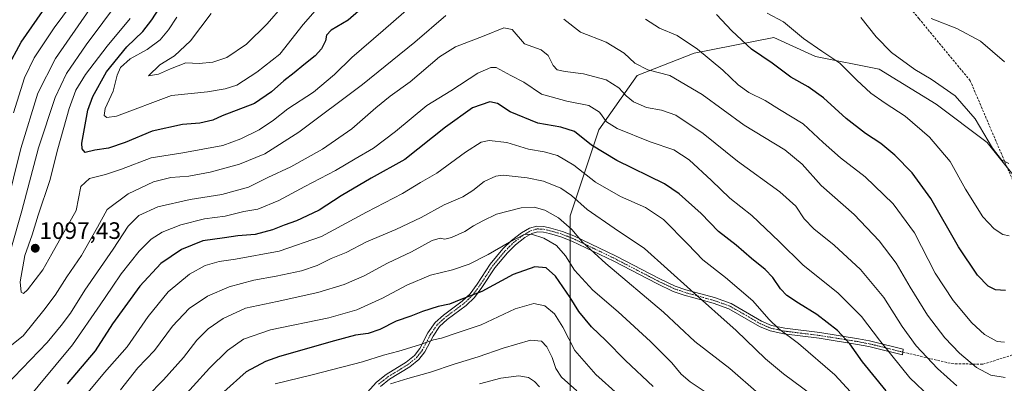
# Model space of a CAD drawing. Units: metres. Extents: x 617049 to 620483, y 4766449 to 4768821.
# Drawn here: x 619710 to 620126, y 4767997 to 4768151 of the extents above; entities that cross this region are included whole.
import ezdxf
from ezdxf.enums import TextEntityAlignment as Align

# ---------------------------------------------------------------- set-up
doc = ezdxf.new("R2010")
doc.units = ezdxf.units.M
doc.header["$MEASUREMENT"] = 0
doc.linetypes.add('TRAZO_Y_PUNTO', pattern=[1, 0.5, -0.25, 0, -0.25])
doc.linetypes.add('TRAZOSX2', pattern=[1.5, 1, -0.5])
for name, color, linetype, lineweight in [('Camino', 19, 'Continuous', 0), ('Camino Cxs', 19, 'Continuous', 0), ('Camino eje', 39, 'TRAZO_Y_PUNTO', 13), ('Carátula', 7, 'Continuous', 5), ('Curva de nivel maestra', 36, 'Continuous', 30), ('Curva de nivel normal', 36, 'Continuous', 0), ('Pastizal CxS', 92, 'Continuous', 0), ('Punto de cota en terreno', 7, 'Continuous', 0), ('Rótulo de punto de cota en terreno', 19, 'Continuous', 0), ('Senda', 19, 'TRAZOSX2', 0)]:
    doc.layers.add(name, color=color, linetype=linetype, lineweight=lineweight)
doc.styles.add('Arial', font='txt', dxfattribs={"height": 0.2})

# ---------------------------------------------------------------- blocks, each defined once
blk = doc.blocks.new('*U152')
at = {"layer": 'Pastizal CxS', "color": 92, "linetype": 'Continuous', "lineweight": 0}
blk.add_polyline3d([(619942.54, 4767988.49, 1036.5), (619942.55, 4768030.18, 1048.49), (619942.55, 4768067.84, 1061.39), (619954.65, 4768104.15, 1077.79), (619970.79, 4768127.01, 1088.49), (619994.99, 4768136.42, 1094.08), (620028.62, 4768143.15, 1102.64), (620046.1, 4768135.08, 1103.89), (620073, 4768129.7, 1107.62), (620097.2, 4768114.91, 1108.08), (620118.72, 4768098.77, 1109.69), (620129.48, 4768085.32, 1109.22), (620153.69, 4768120.28, 1112.71), (620159.07, 4768164.66, 1119.06), (620168.48, 4768226.53, 1116.42), (620152.34, 4768249.39, 1119.85), (620134.86, 4768272.25, 1129.58), (620113.34, 4768281.67, 1137.24), (620101.24, 4768301.84, 1144.69), (620126.79, 4768346.22, 1145.43), (620195.38, 4768429.6, 1130.1), (620259.93, 4768486.08, 1118.27)], dxfattribs=at)
blk = doc.blocks.new('*U155')
at = {"layer": 'Pastizal CxS', "color": 92, "linetype": 'Continuous', "lineweight": 0}
blk.add_polyline3d([(620259.93, 4768486.08, 1118.27), (620195.38, 4768429.6, 1130.1), (620126.79, 4768346.22, 1145.43), (620101.24, 4768301.84, 1144.69), (620113.34, 4768281.67, 1137.24), (620134.86, 4768272.25, 1129.58), (620152.34, 4768249.39, 1119.85), (620168.48, 4768226.53, 1116.42), (620159.07, 4768164.66, 1119.06), (620153.69, 4768120.28, 1112.71), (620129.48, 4768085.32, 1109.22), (620118.72, 4768098.77, 1109.69), (620097.2, 4768114.91, 1108.08), (620073, 4768129.7, 1107.62), (620046.1, 4768135.08, 1103.89), (620028.62, 4768143.15, 1102.64), (619994.99, 4768136.42, 1094.08), (619970.79, 4768127.01, 1088.49), (619954.65, 4768104.15, 1077.79), (619942.55, 4768067.84, 1061.39), (619942.55, 4768030.18, 1048.49), (619942.54, 4767988.49, 1036.5)], dxfattribs=at)
blk = doc.blocks.new('*U268')
at = {"layer": 'Curva de nivel maestra', "color": 36, "linetype": 'Continuous', "lineweight": 30}
for points in [[(620075.96, 4767993.99, 1075), (620065.97, 4768006.28, 1075), (620060.68, 4768013.78, 1075), (620055.45, 4768019.42, 1075), (620046.75, 4768026.24, 1075), (620039.04, 4768030.94, 1075), (620034.11, 4768034.22, 1075), (620031.41, 4768036.97, 1075), (620028.16, 4768041.78, 1075), (620024.9, 4768045.24, 1075), (620019.18, 4768049.8, 1075), (620012.62, 4768055.45, 1075), (620005.21, 4768061.26, 1075), (619997.81, 4768068.85, 1075), (619988.59, 4768077.13, 1075), (619982.4, 4768081.41, 1075), (619962.28, 4768091.15, 1075), (619951.63, 4768097.62, 1075), (619944.43, 4768103.36, 1075), (619938.62, 4768105.26, 1075), (619928.89, 4768106.92, 1075), (619917.24, 4768111.66, 1075), (619911.91, 4768115.2, 1075), (619908.58, 4768115.92, 1075), (619901.25, 4768113.36, 1075), (619889.91, 4768105.25, 1075), (619872.76, 4768091.63, 1075), (619858.56, 4768083.69, 1075), (619845.83, 4768076.28, 1075), (619836.52, 4768070.2, 1075), (619831.5, 4768067.88, 1075), (619826.91, 4768065.74, 1075), (619821.82, 4768063.89, 1075), (619816.9, 4768061.88, 1075), (619809.57, 4768059.97, 1075), (619802.24, 4768059.42, 1075), (619796.5, 4768058.59, 1075), (619787.46, 4768057.24, 1075), (619778.43, 4768053.68, 1075), (619769.6, 4768047.75, 1075), (619760.83, 4768038.12, 1075), (619749.32, 4768022.22, 1075), (619741.9, 4768010.87, 1075), (619730.11, 4767996.91, 1075)], [(619704.9, 4768130.42, 1075), (619710.71, 4768141.09, 1075), (619721.95, 4768157.36, 1075), (619738.32, 4768178.52, 1075), (619751.59, 4768197.37, 1075), (619764.11, 4768218.01, 1075), (619770.37, 4768230.89, 1075), (619772.76, 4768239.57, 1075), (619776.07, 4768252.38, 1075), (619781.22, 4768276.67, 1075), (619788.74, 4768307.52, 1075), (619793.14, 4768328.66, 1075), (619796.31, 4768342.19, 1075), (619799.92, 4768352.45, 1075), (619806.14, 4768364.41, 1075), (619818.1, 4768381.33, 1075), (619840.17, 4768407.66, 1075), (619851.76, 4768422.31, 1075), (619859.82, 4768436.7, 1075)]]:
    blk.add_polyline3d(points, dxfattribs=at)
blk = doc.blocks.new('5PATER')
at = {"layer": 'Carátula', "linetype": 'Continuous', "lineweight": 5}
h = blk.add_hatch(color=250, dxfattribs=at)
edge = h.paths.add_edge_path()
edge.add_ellipse((0, 0.01), major_axis=(-1.33, -1.34), ratio=0.999422, start_angle=0, end_angle=360)

msp = doc.modelspace()

# ---------------------------------------------------------------- linework, layer by layer
at = {"layer": 'Camino', "color": 19, "linetype": 'Continuous', "lineweight": 0}
for points in [[(619846.41, 4767981.81, 1036.53), (619860.71, 4767997.65, 1040.83), (619864.85, 4768000.87, 1041.56), (619873.31, 4768006.08, 1042.38), (619876.79, 4768008.87, 1043.21), (619879.05, 4768011.82, 1044.29), (619882.5, 4768018.4, 1046.07), (619885.52, 4768022.76, 1047.04), (619889.03, 4768025.96, 1047.97), (619896.94, 4768031.86, 1049.45), (619900.26, 4768034.99, 1050.35), (619903.25, 4768038.96, 1051.46), (619908.74, 4768047.37, 1053.28), (619914.18, 4768053.89, 1054.21), (619917.8, 4768057.46, 1054.82), (619921.98, 4768060.7, 1055.34), (619925.33, 4768062.68, 1055.88), (619928.44, 4768063.53, 1056.41), (619931.48, 4768063.37, 1056.75), (619934.35, 4768062.7, 1057.13), (619939.38, 4768061.27, 1058)], [(619939.38, 4768061.27, 1058), (619944.14, 4768059.4, 1059.02), (619961.95, 4768050.86, 1061.52), (619980.11, 4768041.43, 1062.89), (619986.92, 4768038.18, 1063.55), (619991.42, 4768036.62, 1064.3), (620003.54, 4768033.31, 1066.06), (620010.52, 4768030.83, 1066.98), (620023.43, 4768023.38, 1068.45), (620027.59, 4768021.58, 1069.3), (620033.17, 4768020.38, 1070.33), (620047.96, 4768018.54, 1072.56), (620064.26, 4768015.94, 1076.36), (620068.99, 4768015.02, 1077.74), (620071.24, 4768014.5, 1078.53), (620083.26, 4768011.5, 1082.28), (620082.98, 4768009.11, 1081.55), (620070.96, 4768012.11, 1077.79), (620068.7, 4768012.63, 1076.99), (620063.96, 4768013.55, 1075.52), (620047.69, 4768016.15, 1071.98), (620032.84, 4768018, 1069.58), (620026.97, 4768019.25, 1068.45), (620022.49, 4768021.18, 1067.61), (620009.61, 4768028.61, 1066.24), (620002.88, 4768031, 1065.42), (619990.76, 4768034.31, 1063.66), (619986.07, 4768035.93, 1062.91), (619979.11, 4768039.25, 1062.25), (619960.98, 4768048.67, 1060.7), (619943.28, 4768057.16, 1057.85), (619938.66, 4768058.98, 1056.79), (619933.81, 4768060.36, 1056.03), (619931.24, 4768060.96, 1055.74), (619928.81, 4768061.1, 1055.5), (619926.37, 4768060.43, 1054.97), (619923.42, 4768058.68, 1054.53), (619919.47, 4768055.62, 1053.84), (619916.04, 4768052.23, 1053.21), (619910.76, 4768045.9, 1052.34), (619905.3, 4768037.54, 1050.68), (619902.14, 4768033.35, 1049.49), (619898.58, 4768029.99, 1048.54), (619890.66, 4768024.08, 1047.15), (619887.43, 4768021.13, 1046.27), (619884.65, 4768017.12, 1045.31), (619881.17, 4768010.49, 1043.65), (619878.61, 4768007.15, 1042.45), (619874.79, 4768004.09, 1041.5), (619866.31, 4767998.87, 1040.59), (619862.45, 4767995.86, 1039.96)]]:
    msp.add_polyline3d(points, dxfattribs=at)
at = {"layer": 'Camino Cxs', "color": 19, "linetype": 'Continuous', "lineweight": 0}
msp.add_polyline3d([(619846.41, 4767981.81, 1036.53), (619860.71, 4767997.65, 1040.83), (619864.85, 4768000.87, 1041.56), (619873.31, 4768006.08, 1042.38), (619876.79, 4768008.87, 1043.21), (619879.05, 4768011.82, 1044.29), (619882.5, 4768018.4, 1046.07), (619885.52, 4768022.76, 1047.04), (619889.03, 4768025.96, 1047.97), (619896.94, 4768031.86, 1049.45), (619900.26, 4768034.99, 1050.35), (619903.25, 4768038.96, 1051.46), (619908.74, 4768047.37, 1053.28), (619914.18, 4768053.89, 1054.21), (619917.8, 4768057.46, 1054.82), (619921.98, 4768060.7, 1055.34), (619925.33, 4768062.68, 1055.88), (619928.44, 4768063.53, 1056.41), (619931.48, 4768063.37, 1056.75), (619934.35, 4768062.7, 1057.13), (619939.38, 4768061.27, 1058), (619939.38, 4768061.27, 1058), (619944.14, 4768059.4, 1059.02), (619961.95, 4768050.86, 1061.52), (619980.11, 4768041.43, 1062.89), (619986.92, 4768038.18, 1063.55), (619991.42, 4768036.62, 1064.3), (620003.54, 4768033.31, 1066.06), (620010.52, 4768030.83, 1066.98), (620023.43, 4768023.38, 1068.45), (620027.59, 4768021.58, 1069.3), (620033.17, 4768020.38, 1070.33), (620047.96, 4768018.54, 1072.56), (620064.26, 4768015.94, 1076.36), (620068.99, 4768015.02, 1077.74), (620071.24, 4768014.5, 1078.53), (620083.26, 4768011.5, 1082.28), (620082.98, 4768009.11, 1081.55), (620070.96, 4768012.11, 1077.79), (620068.7, 4768012.63, 1076.99), (620063.96, 4768013.55, 1075.52), (620047.69, 4768016.15, 1071.98), (620032.84, 4768018, 1069.58), (620026.97, 4768019.25, 1068.45), (620022.49, 4768021.18, 1067.61), (620009.61, 4768028.61, 1066.24), (620002.88, 4768031, 1065.42), (619990.76, 4768034.31, 1063.66), (619986.07, 4768035.93, 1062.91), (619979.11, 4768039.25, 1062.25), (619960.98, 4768048.67, 1060.7), (619943.28, 4768057.16, 1057.85), (619938.66, 4768058.98, 1056.79), (619933.81, 4768060.36, 1056.03), (619931.24, 4768060.96, 1055.74), (619928.81, 4768061.1, 1055.5), (619926.37, 4768060.43, 1054.97), (619923.42, 4768058.68, 1054.53), (619919.47, 4768055.62, 1053.84), (619916.04, 4768052.23, 1053.21), (619910.76, 4768045.9, 1052.34), (619905.3, 4768037.54, 1050.68), (619902.14, 4768033.35, 1049.49), (619898.58, 4768029.99, 1048.54), (619890.66, 4768024.08, 1047.15), (619887.43, 4768021.13, 1046.27), (619884.65, 4768017.12, 1045.31), (619881.17, 4768010.49, 1043.65), (619878.61, 4768007.15, 1042.45), (619874.79, 4768004.09, 1041.5), (619866.31, 4767998.87, 1040.59), (619862.45, 4767995.86, 1039.96)], dxfattribs=at)
at = {"layer": 'Camino eje', "color": 39, "linetype": 'TRAZO_Y_PUNTO', "lineweight": 13}
msp.add_polyline3d([(619861.58, 4767996.76, 1040.42), (619863.65, 4767998.37, 1040.72), (619865.58, 4767999.87, 1041.08), (619874.05, 4768005.09, 1041.94), (619877.7, 4768008.01, 1042.83), (619880.11, 4768011.16, 1043.96), (619883.58, 4768017.76, 1045.7), (619886.48, 4768021.95, 1046.6), (619888.23, 4768023.55, 1047.05), (619889.85, 4768025.02, 1047.55), (619897.76, 4768030.93, 1048.98), (619901.2, 4768034.17, 1049.92), (619904.28, 4768038.25, 1051.08), (619909.75, 4768046.64, 1052.81), (619915.11, 4768053.06, 1053.7), (619916.92, 4768054.85, 1053.97), (619918.64, 4768056.54, 1054.33), (619922.7, 4768059.69, 1054.94), (619924.18, 4768060.57, 1055.16), (619925.85, 4768061.56, 1055.43), (619928.63, 4768062.32, 1055.96), (619930.15, 4768062.24, 1056.12), (619931.36, 4768062.17, 1056.24), (619934.08, 4768061.53, 1056.58), (619939.02, 4768060.13, 1057.4), (619941.4, 4768059.19, 1057.86), (619943.71, 4768058.28, 1058.43), (619961.47, 4768049.77, 1061.13), (619970.55, 4768045.05, 1061.68), (619979.61, 4768040.34, 1062.57), (619986.5, 4768037.06, 1063.22), (619988.75, 4768036.28, 1063.6), (619991.09, 4768035.47, 1063.98), (620003.21, 4768032.16, 1065.74), (620010.07, 4768029.72, 1066.61), (620022.96, 4768022.28, 1068.02), (620025.04, 4768021.38, 1068.47), (620027.28, 4768020.42, 1068.87), (620030.07, 4768019.82, 1069.48), (620033.01, 4768019.19, 1069.96), (620047.83, 4768017.35, 1072.27), (620055.98, 4768016.05, 1073.95), (620064.11, 4768014.75, 1075.94), (620068.85, 4768013.83, 1077.32), (620071.1, 4768013.31, 1078.15), (620083.12, 4768010.31, 1081.92)], dxfattribs=at)
at = {"layer": 'Curva de nivel maestra', "color": 36, "linetype": 'Continuous', "lineweight": 30}
for points in [[(619861.95, 4768161.97, 1100), (619848.79, 4768150.41, 1100), (619841.67, 4768146.17, 1100), (619839.64, 4768144.09, 1100), (619839.24, 4768141.76, 1100), (619837.59, 4768138.37, 1100), (619834.91, 4768135.41, 1100), (619830.03, 4768131.54, 1100), (619826.04, 4768128.16, 1100), (619821.56, 4768124.85, 1100), (619816.38, 4768120.11, 1100), (619809.27, 4768115.24, 1100), (619795.51, 4768110.09, 1100), (619791.6, 4768108.22, 1100), (619786.08, 4768106.96, 1100), (619778.75, 4768106.36, 1100), (619766.03, 4768103.5, 1100), (619754.57, 4768098.72, 1100), (619747.54, 4768096.4, 1100), (619741.74, 4768095.59, 1100), (619737.76, 4768094.61, 1100), (619736.47, 4768096.16, 1100), (619736.31, 4768098.51, 1100), (619738.77, 4768112.45, 1100), (619740.99, 4768118.15, 1100), (619746.74, 4768128.67, 1100), (619755.34, 4768139.09, 1100), (619762.12, 4768145.62, 1100), (619765.89, 4768150.52, 1100), (619770.77, 4768158.17, 1100)], [(620126.43, 4768036.31, 1100), (620122.26, 4768036.55, 1100), (620119.03, 4768038.18, 1100), (620114.63, 4768042.78, 1100), (620106.52, 4768054.7, 1100), (620094.88, 4768075.11, 1100), (620087.02, 4768085.93, 1100), (620079.7, 4768093.44, 1100), (620073.76, 4768098.34, 1100), (620067.31, 4768102.52, 1100), (620059.05, 4768108.9, 1100), (620049.5, 4768117.67, 1100), (620043.11, 4768122.24, 1100), (620035.69, 4768126.4, 1100), (620027.86, 4768132.33, 1100), (620019.07, 4768138.24, 1100), (620010.81, 4768145.98, 1100), (620004.38, 4768152.82, 1100)], [(619977.65, 4767995.8, 1050), (619965.93, 4768006.76, 1050), (619957.6, 4768015.17, 1050), (619951.52, 4768020.96, 1050), (619946.2, 4768027.44, 1050), (619942.57, 4768033.41, 1050), (619936.42, 4768042.38, 1050), (619932.41, 4768045.87, 1050), (619927.62, 4768046.31, 1050), (619918.47, 4768043.1, 1050), (619905.28, 4768035.88, 1050), (619896.34, 4768032.46, 1050), (619891.55, 4768030.58, 1050), (619886.8, 4768029.56, 1050), (619880.22, 4768027.53, 1050), (619875.2, 4768025.46, 1050), (619869.06, 4768023.34, 1050), (619862.2, 4768019.93, 1050), (619857.25, 4768018.24, 1050), (619851.91, 4768017.51, 1050), (619843.06, 4768015.04, 1050), (619819.84, 4768008.52, 1050), (619813.84, 4768006.4, 1050), (619805.72, 4768002.02, 1050), (619796.24, 4767993.52, 1050)]]:
    msp.add_polyline3d(points, dxfattribs=at)
at = {"layer": 'Curva de nivel normal', "color": 36, "linetype": 'Continuous', "lineweight": 0}
for points in [[(619704.34, 4768071.23, 1085), (619710.6, 4768096.32, 1085), (619717.7, 4768119.56, 1085), (619725.19, 4768134.3, 1085), (619739.54, 4768154.95, 1085), (619755.9, 4768177.3, 1085), (619771.34, 4768200.75, 1085), (619778.23, 4768213.47, 1085), (619783.19, 4768227.2, 1085), (619787.94, 4768244.9, 1085), (619790.66, 4768259.36, 1085), (619793.82, 4768275.1, 1085), (619796.91, 4768292.15, 1085), (619799.2, 4768301.43, 1085), (619801.92, 4768309.44, 1085), (619806.54, 4768327.11, 1085), (619810.02, 4768337.44, 1085), (619816.1, 4768350.11, 1085), (619826.14, 4768366.22, 1085), (619844.29, 4768389.38, 1085), (619858.58, 4768408.13, 1085), (619867.32, 4768421.28, 1085), (619873.86, 4768434.44, 1085)], [(619707.44, 4768111.3, 1080), (619712.12, 4768126.01, 1080), (619716.19, 4768134.55, 1080), (619724.62, 4768147.15, 1080), (619743.38, 4768172.53, 1080), (619761.49, 4768198.79, 1080), (619769.27, 4768211.77, 1080), (619773.07, 4768220.43, 1080), (619777.82, 4768232.26, 1080), (619783.48, 4768254.96, 1080), (619788.89, 4768284.18, 1080), (619801.03, 4768330.44, 1080), (619807.56, 4768349.78, 1080), (619812.51, 4768359.82, 1080), (619823.04, 4768375.26, 1080), (619840.28, 4768396.1, 1080), (619855.42, 4768415.19, 1080), (619861.65, 4768424.2, 1080), (619866.48, 4768434.01, 1080)], [(619706.65, 4768054.55, 1090), (619710.99, 4768069.98, 1090), (619718.02, 4768096.59, 1090), (619724.98, 4768117.84, 1090), (619729.79, 4768127.96, 1090), (619738.13, 4768139.98, 1090), (619758.87, 4768167.83, 1090), (619777.3, 4768196.12, 1090), (619784.84, 4768211.62, 1090), (619791.83, 4768234.69, 1090), (619796.52, 4768258.07, 1090), (619801, 4768277.55, 1090), (619804.53, 4768294.43, 1090), (619809.36, 4768310.43, 1090), (619812.05, 4768320.24, 1090), (619814.23, 4768329.68, 1090), (619819.82, 4768342.9, 1090), (619830.59, 4768360.38, 1090), (619846.32, 4768380.43, 1090), (619862.53, 4768401.78, 1090), (619874.58, 4768420.11, 1090), (619880.26, 4768431.64, 1090)], [(619884.25, 4768164.14, 1095), (619863.53, 4768146.03, 1095), (619850.37, 4768134.7, 1095), (619843.08, 4768127.52, 1095), (619834.2, 4768120.09, 1095), (619823.37, 4768112.99, 1095), (619817.32, 4768108.14, 1095), (619811.21, 4768104.08, 1095), (619803.45, 4768100.27, 1095), (619795.87, 4768097.58, 1095), (619778.9, 4768094.39, 1095), (619765.57, 4768092.28, 1095), (619753.1, 4768087.54, 1095), (619746.24, 4768085.3, 1095), (619739.59, 4768083.62, 1095), (619735.95, 4768080.26, 1095), (619733.97, 4768070.09, 1095), (619723.58, 4768051.82, 1095), (619719.86, 4768045.04, 1095), (619713.37, 4768036.54, 1095), (619711.68, 4768035.12, 1095), (619710.64, 4768035.58, 1095), (619710.3, 4768039.92, 1095), (619712.27, 4768051.08, 1095), (619715.34, 4768059.76, 1095), (619717.91, 4768068.09, 1095), (619722.76, 4768082.76, 1095), (619726.21, 4768096.09, 1095), (619730.98, 4768113.2, 1095), (619733.77, 4768120.86, 1095), (619737.89, 4768127.53, 1095), (619747, 4768139.42, 1095), (619756.76, 4768151.09, 1095)], [(619838.81, 4768158.82, 1105), (619829.72, 4768148.54, 1105), (619819.87, 4768136.09, 1105), (619810.24, 4768128.4, 1105), (619801.82, 4768122.98, 1105), (619796.81, 4768121.45, 1105), (619789.43, 4768120.16, 1105), (619774.14, 4768118.63, 1105), (619750.92, 4768109.94, 1105), (619746.91, 4768109.31, 1105), (619745.67, 4768110.19, 1105), (619746.22, 4768113.08, 1105), (619749.54, 4768120.44, 1105), (619751.26, 4768127.18, 1105), (619752.64, 4768130.42, 1105), (619756.67, 4768134.09, 1105), (619763.85, 4768138.09, 1105), (619769.34, 4768142.09, 1105), (619772.94, 4768146.31, 1105), (619776.42, 4768151.65, 1105)], [(619821.24, 4768156.53, 1110), (619814.57, 4768148.89, 1110), (619805.79, 4768140.25, 1110), (619797.51, 4768134.71, 1110), (619791.7, 4768132.64, 1110), (619785.8, 4768132.18, 1110), (619780.22, 4768132.37, 1110), (619773.73, 4768129.87, 1110), (619768.65, 4768127.6, 1110), (619764.45, 4768126.97, 1110), (619769.2, 4768131.58, 1110), (619775.48, 4768135.36, 1110), (619782.2, 4768141.72, 1110), (619790.96, 4768153.2, 1110)], [(619890.04, 4768152.39, 1090), (619876.94, 4768141.11, 1090), (619854.91, 4768123.27, 1090), (619827.9, 4768103.11, 1090), (619813.57, 4768093.99, 1090), (619802.87, 4768089.64, 1090), (619790.45, 4768086.25, 1090), (619781.54, 4768084.54, 1090), (619773.9, 4768083.96, 1090), (619766.57, 4768082.17, 1090), (619755.9, 4768077.18, 1090), (619746.98, 4768070.52, 1090), (619742.94, 4768063.1, 1090), (619736.23, 4768051.16, 1090), (619729.94, 4768042.08, 1090), (619724.98, 4768034.41, 1090), (619720.28, 4768028.06, 1090), (619711.57, 4768017.13, 1090), (619699.71, 4768007.91, 1090)], [(620126.34, 4767999.57, 1090), (620120.17, 4768000.65, 1090), (620114.21, 4768003.87, 1090), (620107, 4768009.86, 1090), (620100.8, 4768016.36, 1090), (620093.53, 4768025.95, 1090), (620086.14, 4768037.7, 1090), (620080.24, 4768047.88, 1090), (620073.08, 4768057.22, 1090), (620062.43, 4768068.42, 1090), (620048.5, 4768080.67, 1090), (620040.49, 4768089.65, 1090), (620033.24, 4768095.64, 1090), (620016, 4768106.09, 1090), (619998.36, 4768119.09, 1090), (619984.63, 4768127.13, 1090), (619975.35, 4768129.52, 1090), (619969.8, 4768132.3, 1090), (619965.36, 4768136.53, 1090), (619957.75, 4768141.06, 1090), (619946.97, 4768145.36, 1090), (619939.83, 4768150.81, 1090)], [(620126.01, 4768014.46, 1095), (620122.88, 4768014.85, 1095), (620117.55, 4768017.74, 1095), (620112.21, 4768022.69, 1095), (620104.34, 4768032.16, 1095), (620096.77, 4768043.66, 1095), (620087.92, 4768060.65, 1095), (620078.96, 4768072.86, 1095), (620067.11, 4768084.28, 1095), (620056.76, 4768092.26, 1095), (620049.37, 4768098.72, 1095), (620040.93, 4768106.64, 1095), (620030.92, 4768112.7, 1095), (620024.85, 4768116.56, 1095), (620018.04, 4768119.9, 1095), (620013.55, 4768123.12, 1095), (620007.03, 4768129.34, 1095), (619996.39, 4768138.14, 1095), (619987.76, 4768143.9, 1095), (619980.3, 4768146.98, 1095), (619974.36, 4768150.77, 1095)], [(620127.93, 4768059.36, 1105), (620125.27, 4768059.94, 1105), (620121.6, 4768062.32, 1105), (620116.84, 4768067.44, 1105), (620109.57, 4768079.14, 1105), (620103.02, 4768090.74, 1105), (620094.32, 4768101.06, 1105), (620084.01, 4768109.95, 1105), (620075.54, 4768115.35, 1105), (620069.56, 4768119.55, 1105), (620063.66, 4768125.03, 1105), (620056.44, 4768132.28, 1105), (620048.79, 4768137.29, 1105), (620041.16, 4768142.66, 1105), (620032.7, 4768149.7, 1105), (620025.7, 4768153.43, 1105)], [(620127.79, 4768089.97, 1110), (620124.73, 4768091.5, 1110), (620120.91, 4768096.4, 1110), (620113.67, 4768108.83, 1110), (620105.19, 4768118.44, 1110), (620094.99, 4768125.56, 1110), (620088.16, 4768129.58, 1110), (620078.27, 4768136.81, 1110), (620071.76, 4768143.33, 1110), (620065.32, 4768151.56, 1110)], [(620126.01, 4768132.87, 1115), (620115.88, 4768141.51, 1115), (620105.86, 4768146.94, 1115), (620095.02, 4768151.09, 1115)], [(620105.89, 4767996.08, 1085), (620097.64, 4768003.44, 1085), (620088.65, 4768013, 1085), (620082.72, 4768021.18, 1085), (620075.02, 4768033.36, 1085), (620065.21, 4768045.12, 1085), (620054.06, 4768055.39, 1085), (620045.49, 4768062.32, 1085), (620041.44, 4768066.6, 1085), (620037.85, 4768071.9, 1085), (620031.07, 4768078.02, 1085), (620013.22, 4768090.85, 1085), (619998.66, 4768102.63, 1085), (619987.11, 4768110.34, 1085), (619981.09, 4768112.48, 1085), (619974.81, 4768113.51, 1085), (619969.36, 4768115.92, 1085), (619966.16, 4768118.41, 1085), (619963.16, 4768121.9, 1085), (619957.77, 4768125.28, 1085), (619948.21, 4768127.81, 1085), (619940.48, 4768128.72, 1085), (619937.12, 4768129.46, 1085), (619935.38, 4768131.22, 1085), (619933.24, 4768135.45, 1085), (619930.25, 4768137.94, 1085), (619923.33, 4768140.46, 1085), (619917.99, 4768146.5, 1085), (619914.6, 4768147.11, 1085), (619906.25, 4768143.76, 1085), (619894.16, 4768139.16, 1085), (619887.31, 4768134.91, 1085), (619874.98, 4768124.37, 1085), (619866.52, 4768118.29, 1085), (619860.48, 4768113.43, 1085), (619850.4, 4768104.51, 1085), (619837.98, 4768096.03, 1085), (619824.54, 4768088.52, 1085), (619814.88, 4768083.99, 1085), (619806.73, 4768079.99, 1085), (619795.38, 4768076.78, 1085), (619782.08, 4768074.66, 1085), (619768.43, 4768071.6, 1085), (619760.31, 4768068.02, 1085), (619755.89, 4768063.42, 1085), (619749.52, 4768053.76, 1085), (619737.54, 4768036.42, 1085), (619731.57, 4768026.74, 1085), (619727.56, 4768021.59, 1085), (619721.7, 4768014.34, 1085), (619704.05, 4767996.08, 1085)], [(620094.59, 4767991.34, 1080), (620085.95, 4767999.42, 1080), (620078.42, 4768008.86, 1080), (620073.13, 4768015.4, 1080), (620065.56, 4768025.36, 1080), (620055.78, 4768035.18, 1080), (620040.8, 4768047.15, 1080), (620030.77, 4768057.06, 1080), (620019.24, 4768067.92, 1080), (620010, 4768075.31, 1080), (620002.27, 4768082.71, 1080), (619992.78, 4768091.45, 1080), (619986.37, 4768095.64, 1080), (619976.27, 4768099.04, 1080), (619962.38, 4768104.64, 1080), (619957.94, 4768107.49, 1080), (619954.94, 4768111.64, 1080), (619950.46, 4768114.46, 1080), (619941.17, 4768116.17, 1080), (619930.39, 4768119.15, 1080), (619922.94, 4768124.18, 1080), (619917.55, 4768127.06, 1080), (619911.27, 4768130.44, 1080), (619909.03, 4768130.47, 1080), (619903.52, 4768128.03, 1080), (619892.08, 4768120.63, 1080), (619882, 4768114.35, 1080), (619868.84, 4768103.45, 1080), (619859.47, 4768096.43, 1080), (619851.76, 4768091.96, 1080), (619843.41, 4768086.92, 1080), (619830.43, 4768080.26, 1080), (619819.56, 4768074.25, 1080), (619810.57, 4768070.71, 1080), (619804.77, 4768069.7, 1080), (619796.86, 4768067.73, 1080), (619788.07, 4768066.59, 1080), (619778.06, 4768064.04, 1080), (619770.24, 4768060.93, 1080), (619765.57, 4768057.96, 1080), (619760.57, 4768052.9, 1080), (619752.87, 4768043.43, 1080), (619749.06, 4768037.68, 1080), (619743.98, 4768030.24, 1080), (619732.38, 4768013.45, 1080), (619711.03, 4767987.59, 1080)], [(620065.92, 4767988.15, 1070), (620054.36, 4768000.8, 1070), (620039.04, 4768013.94, 1070), (620030.72, 4768020.2, 1070), (620026.43, 4768024.25, 1070), (620019.69, 4768031.9, 1070), (620008.14, 4768041.8, 1070), (619998.64, 4768049.29, 1070), (619992.29, 4768055.89, 1070), (619981.97, 4768066.31, 1070), (619974.42, 4768071.41, 1070), (619963.83, 4768076.06, 1070), (619953.2, 4768082.01, 1070), (619944.03, 4768089.2, 1070), (619937.25, 4768093.24, 1070), (619931.5, 4768094.83, 1070), (619924.91, 4768096, 1070), (619915.87, 4768098.76, 1070), (619908.41, 4768099.69, 1070), (619904.94, 4768098.97, 1070), (619898.34, 4768094.65, 1070), (619886.18, 4768085.8, 1070), (619879.34, 4768081.88, 1070), (619871.68, 4768077.33, 1070), (619856.52, 4768069.39, 1070), (619837.54, 4768059.06, 1070), (619819.59, 4768052.86, 1070), (619801.19, 4768049.58, 1070), (619794.35, 4768048.53, 1070), (619788.45, 4768046.82, 1070), (619781.76, 4768043.24, 1070), (619772.78, 4768035.75, 1070), (619764.3, 4768025.39, 1070), (619755.38, 4768012.61, 1070), (619745.9, 4768001.74, 1070), (619727.66, 4767979.97, 1070)], [(620044.67, 4767992.32, 1065), (620032.68, 4768001.16, 1065), (620025.06, 4768007.45, 1065), (620012.73, 4768019.46, 1065), (619993.44, 4768036.6, 1065), (619973.96, 4768054.1, 1065), (619961.15, 4768062.57, 1065), (619949.67, 4768070.49, 1065), (619943.08, 4768076.45, 1065), (619938.59, 4768079.52, 1065), (619931.25, 4768082.51, 1065), (619924.41, 4768083.86, 1065), (619914.25, 4768085.06, 1065), (619911.13, 4768084.59, 1065), (619906.19, 4768082.38, 1065), (619901.44, 4768078.5, 1065), (619897.2, 4768075.9, 1065), (619889.33, 4768072.48, 1065), (619879.58, 4768067.12, 1065), (619868.91, 4768062.02, 1065), (619856.58, 4768056.82, 1065), (619847.91, 4768052.4, 1065), (619841.58, 4768049.84, 1065), (619835.71, 4768046.94, 1065), (619829.08, 4768044.68, 1065), (619818.36, 4768042.35, 1065), (619808.99, 4768040.73, 1065), (619798.5, 4768037.91, 1065), (619789.32, 4768033.91, 1065), (619781.68, 4768028.72, 1065), (619774.57, 4768021.24, 1065), (619767.06, 4768011.05, 1065), (619759.96, 4768003.64, 1065), (619752.59, 4767994.39, 1065)], [(620022.18, 4767992.67, 1060), (620010.04, 4768003.41, 1060), (619995.25, 4768014.81, 1060), (619981.92, 4768027.18, 1060), (619957.56, 4768047.72, 1060), (619947.8, 4768056.72, 1060), (619943.27, 4768062.1, 1060), (619937.59, 4768067.02, 1060), (619931.85, 4768070.27, 1060), (619927.32, 4768071.54, 1060), (619921.91, 4768071.25, 1060), (619911.5, 4768068.54, 1060), (619905.64, 4768065.7, 1060), (619901.79, 4768063.63, 1060), (619898.1, 4768061.24, 1060), (619892.46, 4768058.7, 1060), (619889.58, 4768058.01, 1060), (619887.58, 4768058.45, 1060), (619884.25, 4768057.44, 1060), (619875.58, 4768052.7, 1060), (619865.47, 4768047.82, 1060), (619855.48, 4768042.56, 1060), (619847.14, 4768038.92, 1060), (619835.91, 4768035.49, 1060), (619818.77, 4768031.72, 1060), (619805.37, 4768028.82, 1060), (619796.05, 4768024.54, 1060), (619789.61, 4768020.14, 1060), (619784.84, 4768015.41, 1060), (619779.27, 4768008.08, 1060), (619770.82, 4767998.63, 1060), (619757.05, 4767984.61, 1060)], [(620002.05, 4767991.88, 1055), (619993.28, 4767997.85, 1055), (619989.49, 4768000.97, 1055), (619985.54, 4768005.75, 1055), (619976.48, 4768014.83, 1055), (619962.87, 4768027.32, 1055), (619952.08, 4768036.48, 1055), (619944.45, 4768044.91, 1055), (619940.54, 4768050.95, 1055), (619936.71, 4768055.31, 1055), (619931.48, 4768058.42, 1055), (619926.25, 4768060.14, 1055), (619922.91, 4768059.78, 1055), (619916.91, 4768056.72, 1055), (619907.91, 4768051.45, 1055), (619899.91, 4768047.44, 1055), (619892.91, 4768045.02, 1055), (619883.58, 4768042.74, 1055), (619873.58, 4768038.63, 1055), (619863.25, 4768033.11, 1055), (619852.5, 4768028.15, 1055), (619840.57, 4768024.83, 1055), (619815.98, 4768019.71, 1055), (619804.56, 4768015.75, 1055), (619797.84, 4768011.03, 1055), (619790.19, 4768003.57, 1055), (619776.46, 4767988.37, 1055)], [(619962.89, 4767992.42, 1045), (619953.4, 4768000.85, 1045), (619944.53, 4768011.02, 1045), (619939.5, 4768020.82, 1045), (619935.99, 4768026.49, 1045), (619931.89, 4768029.92, 1045), (619927.25, 4768030.9, 1045), (619919.39, 4768028.54, 1045), (619904.9, 4768021.85, 1045), (619894.37, 4768018.28, 1045), (619888.26, 4768016.28, 1045), (619884.85, 4768015.54, 1045), (619878.9, 4768013.34, 1045), (619870.25, 4768010.66, 1045), (619863.74, 4768009.04, 1045), (619854.9, 4768006.26, 1045), (619833.55, 4768000.72, 1045), (619817.89, 4767996.9, 1045)], [(619945.35, 4767994, 1040), (619938.92, 4767999.78, 1040), (619936.5, 4768003.39, 1040), (619935.01, 4768008.05, 1040), (619932.66, 4768012.54, 1040), (619930.4, 4768014.92, 1040), (619925.74, 4768015.32, 1040), (619914.28, 4768011.98, 1040), (619903.69, 4768008.28, 1040), (619893.61, 4768005.26, 1040), (619883.58, 4768001.92, 1040), (619874.01, 4767999.25, 1040), (619866.62, 4767997, 1040)], [(619929.53, 4767995.69, 1035), (619927.51, 4767997.98, 1035), (619924.97, 4767999.55, 1035), (619920.84, 4768000.31, 1035), (619913.25, 4767999.38, 1035), (619904.24, 4767996.91, 1035)]]:
    msp.add_polyline3d(points, dxfattribs=at)
at = {"layer": 'Pastizal CxS', "color": 92, "linetype": 'Continuous', "lineweight": 0}
msp.add_polyline3d([(619942.54, 4767988.49, 1036.51), (619942.54, 4768030.18, 1048.49), (619942.54, 4768057.45, 1057.64), (619942.54, 4768058.74, 1058.13), (619942.54, 4768060.03, 1058.63), (619942.55, 4768067.84, 1061.39), (619954.65, 4768104.15, 1077.79), (619970.79, 4768127.01, 1088.49), (619994.99, 4768136.42, 1094.08), (620028.62, 4768143.15, 1102.64), (620046.1, 4768135.08, 1103.89), (620073, 4768129.7, 1107.62), (620097.2, 4768114.91, 1108.08), (620118.72, 4768098.77, 1109.69), (620127.16, 4768088.21, 1109.64)], dxfattribs=at)
at = {"layer": 'Senda', "color": 19, "linetype": 'TRAZOSX2', "lineweight": 0}
msp.add_polyline3d([(620083.12, 4768010.31, 1081.92), (620103.69, 4768005.46, 1087.36), (620116.91, 4768005.18, 1090.72), (620132.83, 4768010.25, 1092.36), (620144.24, 4768026.86, 1092.99), (620144.4, 4768032.08, 1094.26), (620144.84, 4768046.85, 1098.23), (620143.55, 4768049.89, 1099.61), (620138.36, 4768062.02, 1103.94), (620127.16, 4768088.22, 1109.64), (620111.5, 4768124.86, 1111.7), (620089.88, 4768151.05, 1114.25), (620086.62, 4768154.85, 1114.4), (620072, 4768171.92, 1114.27), (620055.77, 4768190.86, 1116.6), (620033.84, 4768208.61, 1116.67), (620009.51, 4768233.68, 1116.72), (619997.2, 4768245.8, 1115.64), (619987.59, 4768255.09, 1116.07), (619986.08, 4768259.6, 1116.9), (619988.49, 4768265.23, 1118.72), (619995.39, 4768268.05, 1120.88), (620011.92, 4768268.52, 1123.98)], dxfattribs=at)

# ---------------------------------------------------------------- block references
at = {"layer": 'Curva de nivel maestra', "color": 36, "linetype": 'Continuous', "lineweight": 30}
msp.add_blockref('*U268', (0, 0), dxfattribs=at)
at = {"layer": 'Pastizal CxS', "color": 92, "linetype": 'Continuous', "lineweight": 0}
for name in ['*U155', '*U152']:
    msp.add_blockref(name, (0, 0), dxfattribs=at)
at = {"layer": 'Punto de cota en terreno', "linetype": 'Continuous', "lineweight": 0}
msp.add_blockref('5PATER', (619716.63, 4768054.15, 1097.43), dxfattribs=at)

# ---------------------------------------------------------------- texts
at = {"layer": 'Rótulo de punto de cota en terreno', "color": 19, "linetype": 'Continuous', "lineweight": 0, "style": 'Arial'}
msp.add_text('1097,43', height=7, dxfattribs=at).set_placement((619718.39, 4768055.91), align=Align.BOTTOM_LEFT)

doc.saveas('drawing.dxf')
